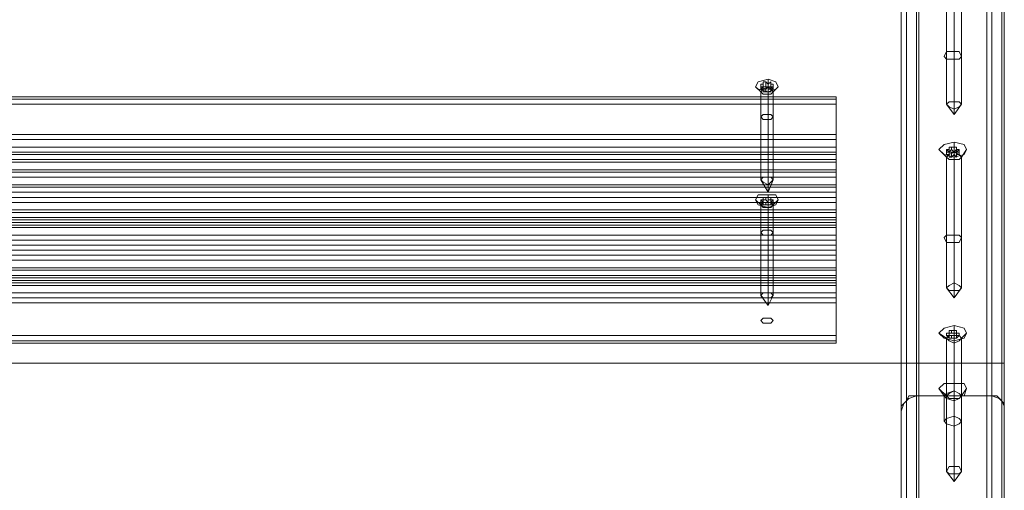
# Model space of a CAD drawing. Units: millimetres. Extents: x 1230 to 12410, y -3975 to 4816.
# Drawn here: x 4404 to 4810, y 36 to 230 of the extents above; entities that cross this region are included whole.
import ezdxf

# ---------------------------------------------------------------- set-up
doc = ezdxf.new("R2010")
doc.units = ezdxf.units.MM

# ---------------------------------------------------------------- blocks, each defined once
blk = doc.blocks.new('WMF1')
at = {"color": 30, "lineweight": 0}
for points in [[(4391.57, -2341.53), (4391.57, -2052.94)], [(4404.75, -2341.53), (4404.75, -2052.94)], [(4392.22, -2340.24), (4392.22, -2053.9)], [(4404.43, -2340.24), (4404.43, -2053.9)], [(4393.5, -2339.6), (4393.5, -2055.83)], [(4403.14, -2339.6), (4403.14, -2055.83)], [(4391.57, -2352.78), (4391.57, -2056.15)], [(4392.22, -2354.38), (4392.22, -2057.11)], [(4404.43, -2354.38), (4404.43, -2057.11)], [(4404.75, -2352.78), (4404.75, -2056.15)], [(4393.5, -2355.03), (4393.5, -2057.43)], [(4393.5, -2356.31), (4393.5, -2058.4)], [(4393.82, -2355.03), (4393.82, -2057.43)], [(4393.82, -2356.31), (4393.82, -2058.08)], [(4402.5, -2355.03), (4402.5, -2057.43)], [(4402.5, -2356.31), (4402.5, -2058.08)], [(4403.14, -2355.03), (4403.14, -2057.43)], [(4403.14, -2356.31), (4403.14, -2058.4)], [(4391.57, -2358.56), (4391.57, -2059.68)], [(4392.22, -2356.96), (4392.22, -2058.72)], [(4404.43, -2356.96), (4404.43, -2058.72)], [(4404.75, -2358.56), (4404.75, -2059.68)], [(4391.57, -2369.81), (4391.57, -2068.04)], [(4404.75, -2369.81), (4404.75, -2068.04)], [(4392.22, -2371.1), (4392.22, -2069.33)], [(4404.43, -2371.1), (4404.43, -2069.33)], [(4393.5, -2371.74), (4393.5, -2069.97)], [(4393.82, -2372.06), (4393.82, -2069.97)], [(4393.82, -2373.02), (4393.82, -2070.93)], [(4402.5, -2372.06), (4402.5, -2069.97)], [(4402.5, -2373.02), (4402.5, -2070.93)], [(4403.14, -2371.74), (4403.14, -2069.97)], [(4392.22, -2373.99), (4392.22, -2071.9)], [(4393.5, -2373.35), (4393.5, -2071.25)], [(4403.14, -2373.35), (4403.14, -2071.25)], [(4404.43, -2373.99), (4404.43, -2071.9)], [(4391.57, -2375.59), (4391.57, -2073.18)], [(4404.75, -2375.59), (4404.75, -2073.18)], [(4391.57, -2386.52), (4391.57, -2086.68)], [(4404.75, -2386.52), (4404.75, -2086.68)], [(4392.22, -2388.13), (4392.22, -2089.89)], [(4404.43, -2388.13), (4404.43, -2089.89)], [(4393.5, -2388.77), (4393.5, -2092.79)], [(4403.14, -2388.77), (4403.14, -2092.79)], [(4383.22, -2301.36), (4174.65, -2301.36)], [(4383.22, -2301.36), (4174.65, -2301.36)], [(4383.22, -2301.36), (4174.65, -2301.36)], [(4383.22, -2301.36), (4383.22, -2302.32)], [(4383.22, -2306.18), (4383.22, -2301.36)], [(4383.22, -2301.68), (4174.65, -2301.68)], [(4383.22, -2310.68), (4174.65, -2310.68), (4174.65, -2302.32)], [(4383.22, -2302.32), (4174.65, -2302.32)], [(4383.22, -2302.32), (4383.22, -2310.68)], [(4373.58, -2303.93), (4373.58, -2311.96)], [(4374.54, -2303.61), (4374.54, -2311.64)], [(4375.18, -2303.93), (4375.18, -2311.96)], [(4374.54, -2304.25), (4374.54, -2312.61)], [(4383.22, -2306.18), (4174.65, -2306.18)], [(4383.22, -2308.75), (4383.22, -2307.46), (4383.22, -2306.18)], [(4383.22, -2306.82), (4174.65, -2306.82)], [(4383.22, -2307.79), (4174.65, -2307.79)], [(4383.22, -2308.43), (4174.65, -2308.43)], [(4383.22, -2308.43), (4174.65, -2308.43)], [(4383.22, -2308.75), (4174.65, -2308.75)], [(4383.22, -2308.75), (4174.65, -2308.75), (4174.65, -2313.57)], [(4383.22, -2308.75), (4174.65, -2308.75)], [(4383.22, -2308.75), (4174.65, -2308.75)], [(4383.22, -2309.39), (4383.22, -2309.71), (4383.22, -2309.39), (4383.22, -2308.75)], [(4383.22, -2308.75), (4383.22, -2309.39)], [(4383.22, -2313.57), (4383.22, -2308.75)], [(4383.22, -2309.39), (4174.65, -2309.39)], [(4383.22, -2309.39), (4174.65, -2309.39)], [(4383.22, -2309.71), (4174.65, -2309.71)], [(4383.22, -2311), (4174.65, -2311)], [(4383.22, -2311.64), (4174.65, -2311.64)], [(4383.22, -2310.68), (4383.22, -2311.96), (4383.22, -2312.93)], [(4383.22, -2312.61), (4174.65, -2312.61)], [(4383.22, -2312.93), (4174.65, -2312.93)], [(4383.22, -2312.93), (4383.22, -2318.07)], [(4383.22, -2313.57), (4174.65, -2313.57)], [(4383.22, -2314.21), (4174.65, -2314.21)], [(4383.22, -2316.14), (4383.22, -2314.86), (4383.22, -2313.57)], [(4383.22, -2314.86), (4174.65, -2314.86)], [(4383.22, -2315.82), (4174.65, -2315.82)], [(4383.22, -2315.82), (4174.65, -2315.82)], [(4383.22, -2315.82), (4174.65, -2315.82)], [(4383.22, -2316.14), (4174.65, -2316.14)], [(4383.22, -2316.14), (4174.65, -2316.14)], [(4383.22, -2316.14), (4174.65, -2316.14)], [(4383.22, -2316.14), (4383.22, -2315.82), (4383.22, -2316.78)], [(4383.22, -2316.78), (4383.22, -2317.1), (4383.22, -2316.78), (4383.22, -2316.14)], [(4383.22, -2320.96), (4383.22, -2316.14)], [(4383.22, -2316.78), (4174.65, -2316.78)], [(4383.22, -2316.78), (4174.65, -2316.78)], [(4383.22, -2316.78), (4174.65, -2316.78)], [(4383.22, -2317.1), (4174.65, -2317.1)], [(4383.22, -2317.1), (4174.65, -2317.1)], [(4383.22, -2317.43), (4174.65, -2317.43)], [(4383.22, -2317.75), (4174.65, -2317.75)], [(4383.22, -2317.75), (4174.65, -2317.75)], [(4383.22, -2317.1), (4383.22, -2316.78), (4383.22, -2317.1), (4383.22, -2317.43), (4383.22, -2317.75)], [(4383.22, -2318.07), (4383.22, -2317.1)], [(4383.22, -2317.75), (4383.22, -2319.35), (4383.22, -2320.32)], [(4383.22, -2318.07), (4174.65, -2318.07)], [(4383.22, -2318.07), (4174.65, -2318.07)], [(4383.22, -2318.07), (4174.65, -2318.07)], [(4383.22, -2318.07), (4174.65, -2318.07)], [(4383.22, -2319.03), (4174.65, -2319.03)], [(4373.58, -2318.71), (4373.58, -2326.75)], [(4374.54, -2318.39), (4374.54, -2326.42)], [(4374.54, -2319.03), (4374.54, -2327.07)], [(4375.18, -2318.71), (4375.18, -2326.75)], [(4383.22, -2319.68), (4174.65, -2319.68)], [(4383.22, -2320.32), (4174.65, -2320.32)], [(4383.22, -2320.32), (4383.22, -2325.14)], [(4383.22, -2320.96), (4174.65, -2320.96)], [(4383.22, -2321.6), (4174.65, -2321.6)], [(4383.22, -2323.53), (4383.22, -2322.25), (4383.22, -2320.96)], [(4383.22, -2322.25), (4174.65, -2322.25)], [(4383.22, -2323.21), (4174.65, -2323.21)], [(4383.22, -2323.53), (4174.65, -2323.53)], [(4383.22, -2324.18), (4174.65, -2324.18)], [(4383.22, -2331.89), (4383.22, -2323.53)], [(4383.22, -2324.5), (4383.22, -2324.18), (4383.22, -2324.82), (4383.22, -2325.14)], [(4383.22, -2324.5), (4174.65, -2324.5)], [(4383.22, -2324.82), (4174.65, -2324.82)], [(4383.22, -2325.14), (4174.65, -2325.14)], [(4383.22, -2325.14), (4174.65, -2325.14)], [(4383.22, -2325.14), (4174.65, -2325.14)], [(4383.22, -2325.46), (4174.65, -2325.46)], [(4383.22, -2325.46), (4174.65, -2325.46)], [(4383.22, -2325.46), (4174.65, -2325.46)], [(4383.22, -2325.14), (4383.22, -2325.46), (4383.22, -2324.5)], [(4383.22, -2325.14), (4383.22, -2326.75), (4383.22, -2327.71)], [(4383.22, -2326.42), (4174.65, -2326.42)], [(4383.22, -2327.07), (4174.65, -2327.07)], [(4383.22, -2327.71), (4174.65, -2327.71)], [(4383.22, -2327.71), (4383.22, -2332.53)], [(4383.22, -2331.89), (4174.65, -2331.89)], [(4383.22, -2332.53), (4174.65, -2332.53)], [(4383.22, -2332.53), (4174.65, -2332.53)], [(4383.22, -2332.85), (4174.65, -2332.85)], [(4383.22, -2332.85), (4174.65, -2332.85)], [(4383.22, -2332.53), (4383.22, -2332.85), (4383.22, -2331.89)], [(4393.5, -2339.6), (4392.54, -2339.92), (4391.89, -2340.57), (4391.57, -2341.53)], [(4391.57, -2341.53), (4391.57, -2340.89), (4392.22, -2340.24), (4392.54, -2339.6), (4393.5, -2339.6)], [(4392.22, -2394.23), (4392.22, -2340.24)], [(4393.5, -2393.59), (4393.5, -2339.6)], [(4393.5, -2393.59), (4403.14, -2393.59), (4403.14, -2339.6)], [(4403.14, -2339.6), (4393.5, -2339.6)], [(4393.5, -2339.6), (4403.14, -2339.6)], [(4404.75, -2341.53), (4404.75, -2340.57), (4404.11, -2339.92), (4403.14, -2339.6)], [(4403.14, -2339.6), (4403.78, -2339.6), (4404.43, -2340.24), (4404.75, -2340.89), (4404.75, -2341.53)], [(4404.43, -2394.23), (4404.43, -2340.24)], [(4391.57, -2395.52), (4391.57, -2341.53)], [(4404.75, -2395.52), (4404.75, -2341.53)]]:
    blk.add_lwpolyline(points, dxfattribs=at)
at = {"color": 35, "lineweight": 0}
for points in [[(4404.75, -2335.42), (4152.79, -2335.42), (4152.79, -2070.61), (4404.75, -2070.61), (4404.75, -2335.42)], [(4399.29, -2296.22), (4398.96, -2295.57), (4398.32, -2295.57), (4397.36, -2295.57), (4397.04, -2296.22), (4397.36, -2296.54), (4398.32, -2296.54), (4398.96, -2296.54), (4399.29, -2296.22)], [(4397.04, -2296.22), (4397.36, -2295.57), (4398.32, -2295.57), (4398.96, -2295.57), (4399.29, -2296.22), (4398.96, -2296.54), (4398.32, -2296.54), (4397.36, -2296.54), (4397.04, -2296.22)], [(4372.93, -2300.07), (4373.25, -2299.43), (4374.54, -2299.11), (4375.5, -2299.43), (4375.83, -2300.07), (4375.5, -2300.39), (4374.54, -2300.71), (4373.25, -2300.39), (4372.93, -2300.07)], [(4372.93, -2300.07), (4373.25, -2299.43), (4374.54, -2299.11), (4375.5, -2299.43), (4375.83, -2300.07), (4375.5, -2300.39), (4374.54, -2300.71), (4373.25, -2300.39), (4372.93, -2300.07)], [(4396.39, -2308.11), (4397.04, -2307.46), (4398.32, -2307.14), (4399.61, -2307.46), (4399.93, -2308.11), (4399.61, -2308.75), (4398.32, -2309.07), (4397.04, -2308.75), (4396.39, -2308.11)], [(4396.39, -2308.11), (4397.04, -2307.46), (4398.32, -2307.14), (4399.61, -2307.46), (4399.93, -2308.11), (4399.61, -2308.75), (4398.32, -2309.07), (4397.04, -2308.75), (4396.39, -2308.11)], [(4372.93, -2314.53), (4373.25, -2313.89), (4374.54, -2313.89), (4375.5, -2313.89), (4375.83, -2314.53), (4375.5, -2315.18), (4374.54, -2315.5), (4373.25, -2315.18), (4372.93, -2314.53)], [(4372.93, -2314.53), (4373.25, -2313.89), (4374.54, -2313.89), (4375.5, -2313.89), (4375.83, -2314.53), (4375.5, -2315.18), (4374.54, -2315.5), (4373.25, -2315.18), (4372.93, -2314.53)], [(4375.18, -2315.18), (4374.86, -2314.86), (4374.54, -2314.86), (4373.9, -2314.86), (4373.58, -2315.18), (4373.9, -2315.5), (4374.54, -2315.5), (4374.86, -2315.5), (4375.18, -2315.18)], [(4373.58, -2315.18), (4373.9, -2314.86), (4374.54, -2314.86), (4374.86, -2314.86), (4375.18, -2315.18), (4374.86, -2315.5), (4374.54, -2315.5), (4373.9, -2315.5), (4373.58, -2315.18)], [(4399.29, -2319.35), (4398.96, -2319.03), (4398.32, -2319.03), (4397.36, -2319.03), (4397.04, -2319.35), (4397.36, -2320), (4398.32, -2320), (4398.96, -2320), (4399.29, -2319.35)], [(4397.04, -2319.35), (4397.36, -2319.03), (4398.32, -2319.03), (4398.96, -2319.03), (4399.29, -2319.35), (4398.96, -2320), (4398.32, -2320), (4397.36, -2320), (4397.04, -2319.35)], [(4375.18, -2329.96), (4374.86, -2329.64), (4374.54, -2329.64), (4373.9, -2329.64), (4373.58, -2329.96), (4373.9, -2330.28), (4374.54, -2330.28), (4374.86, -2330.28), (4375.18, -2329.96)], [(4373.58, -2329.96), (4373.9, -2329.64), (4374.54, -2329.64), (4374.86, -2329.64), (4375.18, -2329.96), (4374.86, -2330.28), (4374.54, -2330.28), (4373.9, -2330.28), (4373.58, -2329.96)], [(4396.39, -2331.57), (4397.04, -2330.92), (4398.32, -2330.6), (4399.61, -2330.92), (4399.93, -2331.57), (4399.61, -2332.21), (4398.32, -2332.53), (4397.04, -2332.21), (4396.39, -2331.57)], [(4396.39, -2331.57), (4397.04, -2330.92), (4398.32, -2330.6), (4399.61, -2330.92), (4399.93, -2331.57), (4399.61, -2332.21), (4398.32, -2332.53), (4397.04, -2332.21), (4396.39, -2331.57)], [(4396.39, -2338.64), (4397.04, -2337.99), (4398.32, -2337.99), (4399.61, -2337.99), (4399.93, -2338.64), (4399.61, -2339.6), (4398.32, -2339.6), (4397.04, -2339.6), (4396.39, -2338.64)], [(4397.04, -2339.6), (4397.36, -2339.28), (4398.32, -2338.96), (4398.96, -2339.28), (4399.29, -2339.6), (4398.96, -2339.92), (4398.32, -2340.24), (4397.36, -2339.92), (4397.04, -2339.6)], [(4399.29, -2339.6), (4398.96, -2339.28), (4398.32, -2338.96), (4397.68, -2339.28), (4397.36, -2339.6), (4397.68, -2339.92), (4398.32, -2339.92), (4398.96, -2339.92), (4399.29, -2339.6)], [(4399.29, -2342.81), (4398.96, -2342.49), (4398.32, -2342.17), (4397.36, -2342.49), (4397.04, -2342.81), (4397.36, -2343.14), (4398.32, -2343.46), (4398.96, -2343.14), (4399.29, -2342.81)]]:
    blk.add_lwpolyline(points, close=True, dxfattribs=at)
for points in [[(4404.75, -2128.78), (4404.75, -2393.59)], [(4404.75, -2335.42), (4404.75, -2389.41), (4152.79, -2389.41), (4152.79, -2335.42)], [(4404.75, -2335.42), (4152.79, -2335.42)], [(4398.32, -2337.99), (4398.32, -2338.96)], [(4396.39, -2338.64), (4397.36, -2339.6)], [(4398.32, -2338.96), (4398.32, -2342.17)], [(4399.93, -2338.64), (4399.29, -2339.6)], [(4397.04, -2339.6), (4397.04, -2342.81)], [(4398.32, -2339.6), (4398.32, -2339.92)], [(4398.32, -2340.24), (4398.32, -2343.46)], [(4399.29, -2339.6), (4399.29, -2342.81)]]:
    blk.add_lwpolyline(points, dxfattribs=at)
at = {"color": 253, "lineweight": 0}
for points in [[(4397.36, -2302.32), (4397.36, -2285.61)], [(4398.32, -2302), (4398.32, -2285.29)], [(4398.32, -2302.96), (4398.32, -2286.25)], [(4399.29, -2302.32), (4399.29, -2285.61)], [(4373.58, -2300.71), (4372.93, -2300.07)], [(4373.58, -2299.75), (4373.58, -2300.39)], [(4373.58, -2300.07), (4373.58, -2299.75)], [(4373.58, -2299.75), (4373.9, -2299.75)], [(4373.58, -2299.75), (4373.58, -2300.39)], [(4373.58, -2299.75), (4373.58, -2300.39)], [(4373.9, -2300.07), (4373.58, -2300.39)], [(4373.58, -2300.07), (4373.58, -2300.39)], [(4373.9, -2300.07), (4373.58, -2300.07)], [(4373.58, -2300.07), (4373.58, -2300.39)], [(4373.58, -2300.07), (4373.58, -2300.39)], [(4373.9, -2299.75), (4373.9, -2299.43), (4374.22, -2299.43)], [(4373.9, -2299.43), (4373.9, -2300.07)], [(4373.9, -2299.75), (4373.9, -2300.07)], [(4373.9, -2299.75), (4373.9, -2300.07)], [(4374.22, -2300.07), (4373.9, -2300.07)], [(4373.9, -2300.07), (4373.9, -2300.39)], [(4373.9, -2300.07), (4373.9, -2300.71)], [(4374.22, -2300.39), (4373.9, -2300.39), (4373.9, -2300.07)], [(4374.22, -2299.43), (4374.22, -2300.07)], [(4374.22, -2299.43), (4374.54, -2299.75)], [(4374.54, -2300.07), (4374.22, -2300.07)], [(4374.54, -2300.39), (4374.54, -2300.07), (4374.22, -2300.39)], [(4374.54, -2300.07), (4374.54, -2299.11)], [(4374.54, -2299.75), (4374.86, -2299.43), (4374.86, -2299.75)], [(4374.54, -2299.75), (4374.54, -2300.07)], [(4374.54, -2299.75), (4374.54, -2300.07)], [(4374.54, -2300.07), (4374.54, -2300.71)], [(4374.86, -2300.07), (4374.54, -2300.07)], [(4374.86, -2300.07), (4374.86, -2300.39), (4374.54, -2300.39)], [(4374.54, -2311.64), (4374.54, -2300.07)], [(4374.86, -2299.75), (4374.86, -2300.07)], [(4374.86, -2299.75), (4374.86, -2300.07)], [(4374.86, -2299.75), (4375.18, -2299.75)], [(4374.86, -2299.75), (4374.86, -2300.07)], [(4374.86, -2300.07), (4374.86, -2300.71)], [(4374.86, -2300.07), (4374.86, -2300.39)], [(4375.18, -2300.39), (4374.86, -2300.07)], [(4375.18, -2300.07), (4374.86, -2300.07)], [(4375.18, -2299.75), (4375.18, -2300.39)], [(4375.18, -2299.75), (4375.18, -2300.07)], [(4375.18, -2299.75), (4375.18, -2300.39)], [(4375.18, -2300.07), (4375.18, -2300.39)], [(4375.18, -2300.07), (4375.18, -2300.39)], [(4375.18, -2300.07), (4375.18, -2300.39)], [(4375.18, -2300.71), (4375.83, -2300.07)], [(4373.58, -2300.39), (4373.9, -2300.39)], [(4373.58, -2311.96), (4373.58, -2300.71)], [(4373.9, -2300.39), (4373.9, -2300.71)], [(4373.9, -2300.39), (4373.9, -2300.71)], [(4373.9, -2300.71), (4374.22, -2300.71)], [(4374.22, -2300.39), (4374.22, -2300.71)], [(4374.22, -2300.71), (4374.54, -2300.71)], [(4374.54, -2300.39), (4374.54, -2300.71)], [(4374.54, -2300.71), (4374.86, -2300.71)], [(4374.54, -2301.04), (4374.54, -2300.71)], [(4374.54, -2312.61), (4374.54, -2301.04)], [(4374.86, -2300.71), (4374.86, -2300.39)], [(4374.86, -2300.39), (4375.18, -2300.39)], [(4374.86, -2300.39), (4374.86, -2300.71)], [(4375.18, -2311.96), (4375.18, -2300.71)], [(4398.32, -2303.61), (4397.36, -2302.32)], [(4398.32, -2303.61), (4398.32, -2302)], [(4398.32, -2303.61), (4399.29, -2302.32)], [(4398.32, -2303.61), (4398.32, -2302.96)], [(4397.68, -2307.79), (4397.68, -2308.11), (4397.36, -2308.11)], [(4397.68, -2307.79), (4397.68, -2308.43)], [(4398, -2307.79), (4397.68, -2307.79)], [(4397.68, -2307.79), (4397.68, -2308.11)], [(4398, -2307.79), (4398, -2308.11)], [(4398.64, -2307.79), (4398.32, -2307.79), (4398, -2307.79)], [(4398.32, -2308.43), (4398.32, -2307.14)], [(4398.32, -2307.79), (4398.32, -2308.43)], [(4398.64, -2307.79), (4398.64, -2308.11)], [(4398.64, -2307.79), (4398.64, -2308.43)], [(4398.96, -2308.11), (4398.64, -2308.11), (4398.64, -2307.79)], [(4398.64, -2307.79), (4398.64, -2308.11)], [(4397.36, -2309.07), (4396.39, -2308.11)], [(4397.36, -2308.11), (4397.36, -2308.75)], [(4397.36, -2308.11), (4397.36, -2308.43)], [(4397.36, -2308.11), (4397.68, -2308.43)], [(4397.36, -2308.11), (4397.36, -2308.43)], [(4397.36, -2308.11), (4397.36, -2308.43)], [(4397.36, -2308.11), (4397.36, -2308.75)], [(4397.36, -2308.75), (4397.36, -2308.43)], [(4397.36, -2308.43), (4397.68, -2308.43)], [(4397.68, -2308.75), (4397.36, -2308.75)], [(4397.36, -2325.78), (4397.36, -2309.07)], [(4397.68, -2308.11), (4397.68, -2308.43)], [(4397.68, -2308.43), (4398, -2308.11)], [(4397.68, -2308.43), (4397.68, -2308.75)], [(4397.68, -2308.43), (4397.68, -2308.75)], [(4397.68, -2308.43), (4398, -2308.43)], [(4397.68, -2308.43), (4397.68, -2309.07)], [(4398, -2309.07), (4397.68, -2309.07), (4397.68, -2308.75)], [(4398, -2308.11), (4398.32, -2308.43)], [(4398, -2308.43), (4398, -2309.07)], [(4398, -2308.43), (4398.32, -2308.43), (4398.64, -2308.43)], [(4398.32, -2308.75), (4398, -2309.07)], [(4398.32, -2308.43), (4398.64, -2308.11)], [(4398.32, -2308.43), (4398.32, -2308.75)], [(4398.32, -2325.14), (4398.32, -2308.43)], [(4398.64, -2309.07), (4398.32, -2308.75)], [(4398.32, -2309.39), (4398.32, -2309.07)], [(4398.64, -2308.11), (4398.64, -2308.43)], [(4398.64, -2308.11), (4398.64, -2308.43)], [(4398.64, -2308.43), (4398.96, -2308.11)], [(4398.64, -2308.43), (4398.96, -2308.43)], [(4398.64, -2308.43), (4398.64, -2308.75)], [(4398.64, -2308.43), (4398.64, -2308.75)], [(4398.64, -2308.43), (4398.64, -2309.07)], [(4398.64, -2308.43), (4398.64, -2309.07)], [(4398.96, -2308.75), (4398.64, -2308.75)], [(4398.64, -2308.75), (4398.64, -2309.07)], [(4398.96, -2308.11), (4398.96, -2308.43)], [(4398.96, -2308.11), (4398.96, -2308.75)], [(4398.96, -2308.11), (4398.96, -2308.75)], [(4398.96, -2308.11), (4398.96, -2308.43)], [(4398.96, -2308.11), (4398.96, -2308.43)], [(4398.96, -2308.11), (4398.96, -2308.43)], [(4398.96, -2308.43), (4398.96, -2308.75)], [(4399.29, -2309.07), (4399.93, -2308.11)], [(4399.29, -2325.78), (4399.29, -2309.07)], [(4398.32, -2326.1), (4398.32, -2309.39)], [(4374.54, -2313.57), (4374.54, -2311.64)], [(4374.54, -2313.57), (4373.58, -2311.96)], [(4374.54, -2313.57), (4375.18, -2311.96)], [(4374.54, -2313.57), (4374.54, -2312.61)], [(4373.58, -2314.53), (4373.9, -2314.53), (4373.9, -2314.21)], [(4373.9, -2314.21), (4373.9, -2314.53)], [(4373.9, -2314.21), (4374.22, -2314.21)], [(4373.9, -2314.21), (4373.9, -2314.53)], [(4374.22, -2314.21), (4374.22, -2314.53)], [(4374.22, -2314.21), (4374.54, -2314.21)], [(4374.54, -2314.86), (4374.54, -2313.89)], [(4374.54, -2314.21), (4374.54, -2314.53)], [(4374.54, -2314.21), (4374.54, -2314.86)], [(4374.54, -2314.21), (4374.86, -2314.21)], [(4374.86, -2314.21), (4374.86, -2314.86)], [(4374.86, -2314.21), (4374.86, -2314.53), (4375.18, -2314.53)], [(4374.86, -2314.21), (4374.86, -2314.53)], [(4373.58, -2315.18), (4372.93, -2314.53)], [(4373.58, -2314.53), (4373.58, -2314.86)], [(4373.58, -2314.53), (4373.58, -2315.18)], [(4373.9, -2314.86), (4373.58, -2314.53)], [(4373.58, -2314.53), (4373.58, -2314.86)], [(4373.58, -2314.53), (4373.58, -2314.86)], [(4373.58, -2314.53), (4373.58, -2314.86)], [(4373.58, -2314.53), (4373.58, -2314.86)], [(4373.9, -2314.86), (4373.58, -2314.86)], [(4373.58, -2314.86), (4373.58, -2315.18)], [(4373.58, -2315.18), (4373.9, -2315.18)], [(4373.58, -2326.75), (4373.58, -2315.18)], [(4374.22, -2314.53), (4373.9, -2314.53)], [(4373.9, -2314.53), (4373.9, -2314.86)], [(4373.9, -2314.53), (4373.9, -2314.86)], [(4373.9, -2314.86), (4373.9, -2315.18)], [(4373.9, -2314.86), (4373.9, -2315.18)], [(4374.22, -2314.86), (4373.9, -2314.86)], [(4373.9, -2314.86), (4373.9, -2315.18)], [(4373.9, -2315.18), (4374.22, -2315.18)], [(4374.54, -2314.86), (4374.22, -2314.53)], [(4374.22, -2314.86), (4374.22, -2315.18)], [(4374.54, -2314.86), (4374.22, -2314.86)], [(4374.22, -2315.18), (4374.54, -2315.18)], [(4374.86, -2314.86), (4374.86, -2314.53), (4374.54, -2314.53)], [(4374.54, -2314.53), (4374.54, -2314.86)], [(4374.54, -2314.86), (4374.54, -2315.18)], [(4374.54, -2314.86), (4374.54, -2315.18)], [(4374.86, -2314.86), (4374.54, -2314.86)], [(4374.54, -2326.42), (4374.54, -2314.86)], [(4374.54, -2315.18), (4374.86, -2315.18)], [(4374.86, -2314.53), (4374.86, -2314.86)], [(4375.18, -2314.53), (4374.86, -2314.86)], [(4374.86, -2314.86), (4374.86, -2315.18)], [(4374.86, -2314.86), (4374.86, -2315.18)], [(4375.18, -2314.86), (4374.86, -2314.86)], [(4374.86, -2314.86), (4374.86, -2315.18)], [(4374.86, -2315.18), (4375.18, -2315.18)], [(4375.18, -2314.53), (4375.18, -2315.18)], [(4375.18, -2314.53), (4375.18, -2314.86)], [(4375.18, -2314.53), (4375.18, -2314.86)], [(4375.18, -2314.53), (4375.18, -2314.86)], [(4375.18, -2314.53), (4375.18, -2314.86)], [(4375.18, -2315.18), (4375.83, -2314.53)], [(4375.18, -2315.18), (4375.18, -2314.86)], [(4375.18, -2326.75), (4375.18, -2315.18)], [(4374.54, -2327.07), (4374.54, -2315.5)], [(4398.32, -2327.07), (4398.32, -2325.14)], [(4374.54, -2328.03), (4373.58, -2326.75)], [(4374.54, -2328.03), (4374.54, -2326.42)], [(4374.54, -2328.03), (4375.18, -2326.75)], [(4398.32, -2327.07), (4397.36, -2325.78)], [(4398.32, -2327.07), (4399.29, -2325.78)], [(4398.32, -2327.07), (4398.32, -2326.1)], [(4374.54, -2328.03), (4374.54, -2327.07)], [(4397.36, -2332.21), (4396.39, -2331.57)], [(4397.68, -2331.25), (4397.68, -2331.57), (4397.36, -2331.57)], [(4397.36, -2331.57), (4397.36, -2331.89)], [(4397.36, -2331.57), (4397.36, -2331.89)], [(4397.36, -2331.57), (4397.68, -2331.57), (4397.68, -2331.89)], [(4397.36, -2331.57), (4397.36, -2331.89)], [(4397.36, -2331.57), (4397.36, -2331.89)], [(4397.36, -2331.57), (4397.36, -2331.89)], [(4397.68, -2331.25), (4397.68, -2331.57)], [(4398, -2331.25), (4397.68, -2331.25)], [(4397.68, -2331.25), (4397.68, -2331.57)], [(4397.68, -2331.57), (4397.68, -2332.21)], [(4397.68, -2331.89), (4397.68, -2331.57)], [(4397.68, -2331.57), (4397.68, -2331.89)], [(4397.68, -2331.57), (4398, -2331.57)], [(4398, -2331.25), (4398, -2331.57)], [(4398.64, -2331.25), (4398.32, -2331.25), (4398, -2331.25)], [(4398, -2331.57), (4398.32, -2331.57)], [(4398.32, -2331.89), (4398.32, -2330.6)], [(4398.32, -2331.25), (4398.32, -2331.57)], [(4398.32, -2331.57), (4398.64, -2331.57)], [(4398.64, -2331.25), (4398.64, -2331.57)], [(4398.64, -2331.25), (4398.64, -2331.57)], [(4398.96, -2331.57), (4398.64, -2331.57), (4398.64, -2331.25)], [(4398.64, -2331.25), (4398.64, -2331.57)], [(4398.64, -2331.57), (4398.64, -2331.89)], [(4398.64, -2331.57), (4398.64, -2331.89)], [(4398.64, -2331.57), (4398.64, -2332.21)], [(4398.64, -2331.89), (4398.64, -2331.57), (4398.96, -2331.57)], [(4398.96, -2331.57), (4398.96, -2331.89)], [(4398.96, -2331.57), (4398.96, -2331.89)], [(4398.96, -2331.57), (4398.96, -2331.89)], [(4398.96, -2331.57), (4398.96, -2331.89)], [(4398.96, -2331.57), (4398.96, -2331.89)], [(4398.96, -2331.57), (4398.96, -2331.89)], [(4399.29, -2332.21), (4399.93, -2331.57)], [(4397.68, -2332.21), (4397.36, -2331.89)], [(4397.36, -2331.89), (4397.68, -2331.89)], [(4397.36, -2349.24), (4397.36, -2332.21)], [(4397.68, -2331.89), (4397.68, -2332.21)], [(4397.68, -2331.89), (4398, -2331.89)], [(4397.68, -2331.89), (4397.68, -2332.21)], [(4398, -2332.21), (4397.68, -2332.21)], [(4398, -2331.89), (4398, -2332.21)], [(4398, -2331.89), (4398.32, -2331.89), (4398.64, -2331.89)], [(4398.32, -2332.21), (4398, -2332.21)], [(4398.32, -2331.89), (4398.32, -2332.21)], [(4398.32, -2348.6), (4398.32, -2331.89)], [(4398.64, -2332.21), (4398.32, -2332.21)], [(4398.32, -2332.85), (4398.32, -2332.53)], [(4398.32, -2349.56), (4398.32, -2332.85)], [(4398.64, -2331.89), (4398.96, -2331.89)], [(4398.96, -2331.89), (4398.64, -2332.21)], [(4398.64, -2331.89), (4398.64, -2332.21)], [(4398.64, -2331.89), (4398.64, -2332.21)], [(4398.64, -2331.89), (4398.64, -2332.21)], [(4399.29, -2349.24), (4399.29, -2332.21)], [(4398.32, -2350.53), (4397.36, -2349.24)], [(4398.32, -2350.53), (4398.32, -2348.6)], [(4398.32, -2350.53), (4399.29, -2349.24)], [(4398.32, -2350.53), (4398.32, -2349.56)]]:
    blk.add_lwpolyline(points, dxfattribs=at)
for points in [[(4374.54, -2300.71), (4375.5, -2300.39), (4375.83, -2300.07), (4375.5, -2299.43), (4374.54, -2299.11), (4373.25, -2299.43), (4372.93, -2300.07), (4373.25, -2300.39), (4374.54, -2300.71)], [(4374.54, -2301.04), (4374.86, -2301.04), (4375.18, -2300.71), (4374.86, -2300.39), (4374.54, -2300.07), (4373.9, -2300.39), (4373.58, -2300.71), (4373.9, -2301.04), (4374.54, -2301.04)], [(4398.32, -2302), (4397.68, -2302), (4397.36, -2302.32), (4397.68, -2302.64), (4398.32, -2302.96), (4398.96, -2302.64), (4399.29, -2302.32), (4398.96, -2302), (4398.32, -2302)], [(4398.32, -2309.07), (4397.04, -2308.75), (4396.39, -2308.11), (4397.04, -2307.46), (4398.32, -2307.14), (4399.61, -2307.46), (4399.93, -2308.11), (4399.61, -2308.75), (4398.32, -2309.07)], [(4398.32, -2309.39), (4397.68, -2309.39), (4397.36, -2309.07), (4397.68, -2308.75), (4398.32, -2308.43), (4398.96, -2308.75), (4399.29, -2309.07), (4398.96, -2309.39), (4398.32, -2309.39)], [(4374.54, -2312.61), (4374.86, -2312.28), (4375.18, -2311.96), (4374.86, -2311.64), (4374.54, -2311.64), (4373.9, -2311.64), (4373.58, -2311.96), (4373.9, -2312.28), (4374.54, -2312.61)], [(4374.54, -2315.5), (4375.5, -2315.18), (4375.83, -2314.53), (4375.5, -2313.89), (4374.54, -2313.89), (4373.25, -2313.89), (4372.93, -2314.53), (4373.25, -2315.18), (4374.54, -2315.5)], [(4374.54, -2315.5), (4374.86, -2315.5), (4375.18, -2315.18), (4374.86, -2314.86), (4374.54, -2314.86), (4373.9, -2314.86), (4373.58, -2315.18), (4373.9, -2315.5), (4374.54, -2315.5)], [(4398.32, -2325.14), (4397.68, -2325.46), (4397.36, -2325.78), (4397.68, -2326.1), (4398.32, -2326.1), (4398.96, -2326.1), (4399.29, -2325.78), (4398.96, -2325.46), (4398.32, -2325.14)], [(4374.54, -2327.07), (4374.86, -2327.07), (4375.18, -2326.75), (4374.86, -2326.42), (4374.54, -2326.42), (4373.9, -2326.42), (4373.58, -2326.75), (4373.9, -2327.07), (4374.54, -2327.07)], [(4398.32, -2332.53), (4397.04, -2332.21), (4396.39, -2331.57), (4397.04, -2330.92), (4398.32, -2330.6), (4399.61, -2330.92), (4399.93, -2331.57), (4399.61, -2332.21), (4398.32, -2332.53)], [(4398.32, -2332.85), (4397.68, -2332.53), (4397.36, -2332.21), (4397.68, -2331.89), (4398.32, -2331.89), (4398.96, -2331.89), (4399.29, -2332.21), (4398.96, -2332.53), (4398.32, -2332.85)], [(4398.32, -2348.6), (4397.68, -2348.6), (4397.36, -2349.24), (4397.68, -2349.56), (4398.32, -2349.56), (4398.96, -2349.56), (4399.29, -2349.24), (4398.96, -2348.6), (4398.32, -2348.6)]]:
    blk.add_lwpolyline(points, close=True, dxfattribs=at)
at = {"color": 30, "lineweight": 0}
for points in [[(4373.58, -2303.93), (4373.9, -2303.61), (4374.54, -2303.61), (4374.86, -2303.61), (4375.18, -2303.93), (4374.86, -2304.25), (4374.54, -2304.25), (4373.9, -2304.25), (4373.58, -2303.93)], [(4373.58, -2311.96), (4373.9, -2311.64), (4374.54, -2311.64), (4374.86, -2311.64), (4375.18, -2311.96), (4374.86, -2312.28), (4374.54, -2312.61), (4373.9, -2312.28), (4373.58, -2311.96)], [(4373.58, -2318.71), (4373.9, -2318.39), (4374.54, -2318.39), (4374.86, -2318.39), (4375.18, -2318.71), (4374.86, -2319.03), (4374.54, -2319.03), (4373.9, -2319.03), (4373.58, -2318.71)], [(4373.58, -2326.75), (4373.9, -2326.42), (4374.54, -2326.42), (4374.86, -2326.42), (4375.18, -2326.75), (4374.86, -2327.07), (4374.54, -2327.07), (4373.9, -2327.07), (4373.58, -2326.75)]]:
    blk.add_lwpolyline(points, close=True, dxfattribs=at)

msp = doc.modelspace()

# ---------------------------------------------------------------- block references
at = {"xscale": 3.21993576, "yscale": 3.21993576, "zscale": 3.21993576}
msp.add_blockref('WMF1', (-9372.93, 7608.52), dxfattribs=at)

doc.saveas('drawing.dxf')
